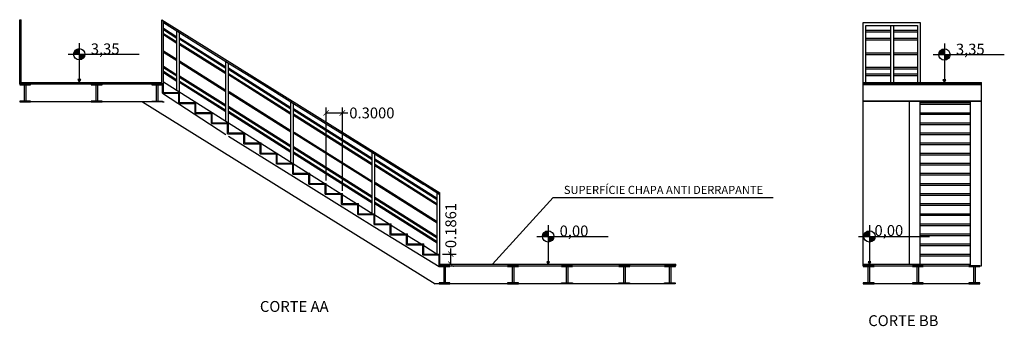
# Model space of a CAD drawing. Units: millimetres. Extents: x 128 to 360, y 13 to 85.
# Drawn here: x 179 to 198, y 64 to 70 of the extents above; entities that cross this region are included whole.
import ezdxf
from ezdxf.enums import TextEntityAlignment as Align

# ---------------------------------------------------------------- set-up
doc = ezdxf.new("R2010")
doc.units = ezdxf.units.MM
doc.header["$PDMODE"] = 3
for name, color, linetype in [('Estrutura Metálica', 7, 'Continuous'), ('Texto_Comodos', 2, 'Continuous'), ('Textos', 7, 'Continuous'), ('Viga Metálica', 111, 'Continuous')]:
    doc.layers.add(name, color=color, linetype=linetype)
doc.styles.add('Arial', font='ARIAL.TTF')
doc.styles.add('Verdana', font='verdana.TTF', dxfattribs={"height": 0.2})
doc.dimstyles.new('COTAS', dxfattribs={"dimtxt": 0.2, "dimasz": 0.1, "dimexe": 0.1, "dimexo": 0.05, "dimgap": 0.03, "dimtad": 0, "dimzin": 0, "dimdsep": 46, "dimtxsty": 'Arial', "dimblk": 'ARCHTICK', "dimcen": 0.05, "dimclrd": 256, "dimclre": 256, "dimclrt": 256, "dimadec": 0, "dimazin": 0, "dimtfac": 1, "dimtofl": 0, "dimtmove": 0, "dimatfit": 3, "dimfxl": 0, "dimtolj": 1, "dimtzin": 0, "dimarcsym": 0})

# ---------------------------------------------------------------- blocks, each defined once
blk = doc.blocks.new('_ArchTick')
at = {"color": 0, "linetype": 'ByBlock', "const_width": 0.15}
blk.add_lwpolyline([(-0.5, -0.5), (0.5, 0.5)], dxfattribs=at)
blk = doc.blocks.new('*D9')
at = {"layer": 'Defpoints', "color": 0}
for p in [(187.216, 65.516), (187.416, 65.516), (187.216, 65.33)]:
    blk.add_point(p, dxfattribs=at)
at = {"layer": 'Textos', "lineweight": -2}
for p, q in [((187.416, 65.516), (187.416, 65.616)), ((187.266, 65.516), (187.516, 65.516)), ((187.416, 65.33), (187.416, 65.516)), ((187.266, 65.33), (187.516, 65.33))]:
    blk.add_line(p, q, dxfattribs=at)
at = {"layer": 'Textos', "lineweight": -2, "xscale": 0.1, "yscale": 0.1, "zscale": 0.1}
for p, rotation in [((187.416, 65.516), 90), ((187.416, 65.33), 270)]:
    blk.add_blockref('_ArchTick', p, dxfattribs=dict(at, rotation=rotation))
at = {"layer": 'Textos', "insert": (187.416, 66.042), "char_height": 0.2, "attachment_point": 5, "rotation": 90, "style": 'Arial'}
blk.add_mtext('\\A1;0.1861', dxfattribs=at)
blk = doc.blocks.new('*D10')
at = {"layer": 'Defpoints', "color": 0}
for p in [(185.416, 68.116), (185.116, 66.819), (185.416, 66.632)]:
    blk.add_point(p, dxfattribs=at)
at = {"layer": 'Textos', "lineweight": -2}
for p, q in [((185.116, 66.869), (185.116, 68.216)), ((185.116, 68.116), (185.416, 68.116)), ((185.416, 66.682), (185.416, 68.216)), ((185.416, 68.116), (185.516, 68.116))]:
    blk.add_line(p, q, dxfattribs=at)
at = {"layer": 'Textos', "lineweight": -2, "xscale": 0.1, "yscale": 0.1, "zscale": 0.1, "rotation": 180}
blk.add_blockref('_ArchTick', (185.116, 68.116), dxfattribs=at)
at = {"layer": 'Textos', "lineweight": -2, "xscale": 0.1, "yscale": 0.1, "zscale": 0.1}
blk.add_blockref('_ArchTick', (185.416, 68.116), dxfattribs=at)
at = {"layer": 'Textos', "insert": (185.961, 68.116), "char_height": 0.2, "attachment_point": 5, "style": 'Arial'}
blk.add_mtext('\\A1;0.3000', dxfattribs=at)

msp = doc.modelspace()

# ---------------------------------------------------------------- hatches: boundary and pattern name
h = msp.add_hatch(color=256)
h.paths.add_polyline_path([(195.13809, 65.94701, 0.41421356), (195.03303, 65.84195), (195.13809, 65.84195)])
h.paths.add_polyline_path([(195.13809, 65.84195), (195.13809, 65.73688, 0.41421356), (195.24316, 65.84195)])
at = {"layer": 'Estrutura Metálica'}
h = msp.add_hatch(color=256, dxfattribs=at)
h.paths.add_polyline_path([(180.56521, 68.72991), (180.53923, 68.72991), (180.5652, 68.68493), (180.56521, 68.68493)])
h.paths.add_polyline_path([(180.5912, 68.72991), (180.56521, 68.72991), (180.56521, 68.68493), (180.56523, 68.68493)])
h = msp.add_hatch(color=256, dxfattribs=at)
h.paths.add_polyline_path([(196.51838, 68.72439), (196.4924, 68.72439), (196.51836, 68.67942), (196.51838, 68.67942)])
h.paths.add_polyline_path([(196.54436, 68.72439), (196.51838, 68.72439), (196.51838, 68.67942), (196.51839, 68.67942)])
h = msp.add_hatch(color=256, dxfattribs=at)
h.paths.add_polyline_path([(189.21061, 65.37462), (189.18463, 65.37462), (189.2106, 65.32964), (189.21061, 65.32964)])
h.paths.add_polyline_path([(189.23659, 65.37462), (189.21061, 65.37462), (189.21061, 65.32964), (189.21063, 65.32964)])
h = msp.add_hatch(color=256, dxfattribs=at)
h.paths.add_polyline_path([(195.13809, 65.37462), (195.11211, 65.37462), (195.13807, 65.32964), (195.13809, 65.32964)])
h.paths.add_polyline_path([(195.16407, 65.37462), (195.13809, 65.37462), (195.13809, 65.32964), (195.13811, 65.32964)])
at = {"layer": 'Textos'}
h = msp.add_hatch(color=256, dxfattribs=at)
h.paths.add_polyline_path([(180.56521, 69.3023, 0.41421356), (180.46015, 69.19724), (180.56521, 69.19724)])
h.paths.add_polyline_path([(180.67028, 69.19724), (180.56521, 69.19724), (180.56521, 69.09217, 0.41421356)])
h = msp.add_hatch(color=256, dxfattribs=at)
h.paths.add_polyline_path([(196.51838, 69.29678, 0.41421356), (196.41331, 69.19172), (196.51838, 69.19172)])
h.paths.add_polyline_path([(196.62344, 69.19172), (196.51838, 69.19172), (196.51838, 69.08665, 0.41421356)])
h = msp.add_hatch(color=256, dxfattribs=at)
h.paths.add_polyline_path([(189.21061, 65.94701, 0.41421356), (189.10555, 65.84195), (189.21061, 65.84195)])
h.paths.add_polyline_path([(189.31568, 65.84195), (189.21061, 65.84195), (189.21061, 65.73688, 0.41421356)])

# ---------------------------------------------------------------- linework, layer by layer
for p, q in [((180.56521, 69.4023), (180.56521, 68.68493)), ((196.51838, 69.39678), (196.51838, 68.67942)), ((180.36015, 69.19724), (181.67028, 69.19724)), ((196.31331, 69.19172), (197.62344, 69.19172)), ((189.21061, 66.04701), (189.21061, 65.32964)), ((195.13809, 66.04701), (195.13809, 65.32964)), ((189.00555, 65.84195), (190.31568, 65.84195)), ((194.93303, 65.84195), (196.24316, 65.84195))]:
    msp.add_line(p, q)
for centre in [(180.56521, 69.19724), (196.51838, 69.19172), (189.21061, 65.84195), (195.13809, 65.84195)]:
    msp.add_circle(centre, 0.10507)
at = {"layer": 'Estrutura Metálica'}
for p, q in [((179.46603, 68.67962), (179.46603, 69.83361)), ((179.46603, 69.83361), (179.49603, 69.83361)), ((179.49603, 68.67962), (179.49603, 69.83361)), ((182.08683, 68.67962), (182.08683, 69.83361)), ((182.08683, 69.83361), (187.21524, 66.64361)), ((182.11603, 68.67962), (182.11603, 69.81495)), ((182.11683, 69.77962), (182.71603, 69.4069)), ((195.02201, 68.67942), (195.02201, 69.77942)), ((195.02201, 69.77942), (196.07201, 69.77942)), ((195.07201, 68.67942), (195.07201, 69.72942)), ((195.07201, 69.72942), (196.02201, 69.72942)), ((195.52701, 69.72942), (195.52701, 68.67942)), ((195.57701, 69.72942), (195.57701, 68.67942)), ((196.02201, 69.72942), (196.02201, 68.67942)), ((196.07201, 69.77942), (196.07201, 68.67942)), ((182.36603, 69.51413), (182.11603, 69.67203)), ((182.36603, 69.49048), (182.11603, 69.64838)), ((182.36603, 69.41856), (182.11603, 69.57646)), ((182.36603, 69.39491), (182.11603, 69.55281)), ((182.36603, 68.52452), (182.36603, 69.62461)), ((182.41603, 68.4935), (182.41603, 69.5935)), ((195.52701, 69.63305), (195.07201, 69.63305)), ((195.52701, 69.60305), (195.07201, 69.60305)), ((196.02201, 69.63305), (195.57701, 69.63305)), ((196.02201, 69.60305), (195.57701, 69.60305)), ((183.26603, 68.95949), (182.41603, 69.49635)), ((183.26603, 68.93583), (182.41603, 69.4727)), ((183.26603, 68.86023), (182.41603, 69.3971)), ((183.26603, 68.83657), (182.41603, 69.37344)), ((182.71603, 69.40739), (183.31603, 69.03418)), ((195.52701, 69.48919), (195.07201, 69.48919)), ((195.52701, 69.45919), (195.07201, 69.45919)), ((196.02201, 69.48919), (195.57701, 69.48919)), ((196.02201, 69.45919), (195.57701, 69.45919)), ((182.36603, 69.09874), (182.11683, 69.25614)), ((182.36603, 69.07509), (182.11683, 69.23248)), ((195.52701, 69.21442), (195.07201, 69.21442)), ((195.52701, 69.18442), (195.07201, 69.18442)), ((196.02201, 69.21442), (195.57701, 69.21442)), ((196.02201, 69.18442), (195.57701, 69.18442)), ((183.26603, 68.53029), (182.41603, 69.06716)), ((183.26603, 68.50664), (182.41603, 69.0435)), ((183.26603, 67.96611), (183.26603, 69.05284)), ((183.31603, 67.93517), (183.31603, 69.03517)), ((183.31603, 69.03517), (183.91603, 68.66196)), ((182.36603, 68.81501), (182.11603, 68.97291)), ((182.36603, 68.79136), (182.11603, 68.94926)), ((182.36603, 68.71944), (182.11603, 68.87734)), ((182.36603, 68.69579), (182.11603, 68.85369)), ((184.46603, 68.21167), (183.31603, 68.93802)), ((184.46603, 68.18802), (183.31603, 68.91436)), ((184.46603, 68.11241), (183.31603, 68.83876)), ((195.52701, 68.95103), (195.07201, 68.95103)), ((195.52701, 68.92103), (195.07201, 68.92103)), ((195.52701, 68.82773), (195.07201, 68.82773)), ((196.02201, 68.95103), (195.57701, 68.95103)), ((196.02201, 68.92103), (195.57701, 68.92103)), ((196.02201, 68.82773), (195.57701, 68.82773)), ((179.46603, 68.67962), (182.08683, 68.67962)), ((179.46603, 68.64962), (179.46603, 68.67962)), ((179.46603, 68.64962), (182.10103, 68.64962)), ((182.10103, 68.4785), (182.10103, 68.64962)), ((182.11603, 68.4935), (182.11603, 68.67962)), ((183.26603, 68.25668), (182.41603, 68.79354)), ((183.26603, 68.23302), (182.41603, 68.76989)), ((183.26603, 68.16111), (182.41603, 68.69798)), ((183.26603, 68.13745), (182.41603, 68.67432)), ((184.46603, 68.08876), (183.31603, 68.81511)), ((183.91603, 68.66295), (184.51603, 68.28973)), ((195.02201, 65.29962), (195.02201, 68.67942)), ((195.02201, 68.67942), (197.20201, 68.67942)), ((195.52701, 68.79773), (195.07201, 68.79773)), ((196.02201, 68.79773), (195.57701, 68.79773)), ((195.94201, 68.64942), (195.94201, 68.67942)), ((195.97201, 68.64942), (195.97201, 68.67942)), ((196.07201, 68.64942), (196.07201, 68.67942)), ((197.07201, 68.64942), (197.07201, 68.67942)), ((197.17201, 68.64942), (197.17201, 68.67942)), ((182.10103, 68.4785), (182.40103, 68.4785)), ((182.11603, 68.4935), (182.41603, 68.4935)), ((182.40103, 68.29239), (182.40103, 68.4785)), ((182.41603, 68.30739), (182.41603, 68.4935)), ((184.46603, 67.76214), (183.31603, 68.48517)), ((184.46603, 67.78576), (183.32668, 68.5021)), ((182.40103, 68.29239), (182.70103, 68.29239)), ((182.41603, 68.30739), (182.71603, 68.30739)), ((182.70103, 68.10628), (182.70103, 68.29239)), ((182.71603, 68.12128), (182.71603, 68.30739)), ((184.46603, 67.21199), (184.46603, 68.32084)), ((184.51603, 67.19073), (184.51603, 68.29073)), ((184.51603, 68.29073), (185.11603, 67.91751)), ((196.07201, 68.30722), (197.00201, 68.30722)), ((196.07201, 68.27722), (197.00201, 68.27722)), ((182.70103, 68.10628), (183.00103, 68.10628)), ((182.71603, 68.12128), (183.01603, 68.12128)), ((183.00103, 67.92017), (183.00103, 68.10628)), ((183.01603, 67.93517), (183.01603, 68.12128)), ((184.46603, 67.50886), (183.31603, 68.23521)), ((184.46603, 67.48521), (183.31603, 68.21156)), ((184.46603, 67.41329), (183.31603, 68.13964)), ((184.46603, 67.38964), (183.31603, 68.11599)), ((185.96524, 67.27825), (184.51603, 68.19358)), ((185.96524, 67.25459), (184.51603, 68.16992)), ((185.96524, 67.17899), (184.51603, 68.09432)), ((196.07201, 68.12112), (197.00201, 68.12112)), ((196.07201, 68.09112), (197.00201, 68.09112)), ((183.00103, 67.92017), (183.30103, 67.92017)), ((183.01603, 67.93517), (183.31603, 67.93517)), ((183.30103, 67.73406), (183.30103, 67.92017)), ((183.31603, 67.74906), (183.31603, 67.93517)), ((185.96524, 67.15534), (184.51603, 68.07066)), ((185.11603, 67.9185), (185.71603, 67.54529)), ((196.07201, 67.93502), (197.00201, 67.93502)), ((183.30103, 67.73406), (183.60103, 67.73406)), ((183.31603, 67.74906), (183.61603, 67.74906)), ((183.60103, 67.54795), (183.60103, 67.73406)), ((183.61603, 67.56295), (183.61603, 67.74906)), ((185.96524, 66.83204), (184.51603, 67.74073)), ((185.96524, 66.85565), (184.52666, 67.75767)), ((196.07201, 67.90502), (197.00201, 67.90502)), ((196.07201, 67.74892), (197.00201, 67.74892)), ((183.60103, 67.54795), (183.90103, 67.54795)), ((183.61603, 67.56295), (183.91603, 67.56295)), ((183.90103, 67.36184), (183.90103, 67.54795)), ((183.91603, 67.37684), (183.91603, 67.56295)), ((185.71603, 67.54628), (186.31603, 67.17307)), ((196.07201, 67.71892), (197.00201, 67.71892)), ((196.07201, 67.56282), (197.00201, 67.56282)), ((183.91603, 67.37684), (184.21603, 67.37684)), ((184.21603, 67.19073), (184.21603, 67.37684)), ((185.96524, 66.57544), (184.51603, 67.49077)), ((185.96524, 66.55178), (184.51603, 67.46711)), ((185.96524, 66.47987), (184.51603, 67.3952)), ((185.96524, 66.45621), (184.51603, 67.37154)), ((185.96524, 66.26985), (185.96524, 67.39127)), ((196.07201, 67.53282), (197.00201, 67.53282)), ((196.07201, 67.37672), (197.00201, 67.37672)), ((183.90103, 67.36184), (184.20103, 67.36184)), ((184.20103, 67.17573), (184.20103, 67.36184)), ((184.21603, 67.19073), (184.51603, 67.19073)), ((184.51603, 67.00462), (184.51603, 67.19073)), ((186.01524, 66.26017), (186.01524, 67.36017)), ((187.16524, 66.53717), (186.01603, 67.26302)), ((187.16524, 66.51352), (186.01603, 67.23936)), ((196.07201, 67.34672), (197.00201, 67.34672)), ((196.07201, 67.19062), (197.00201, 67.19062)), ((184.20103, 67.17573), (184.50103, 67.17573)), ((184.50103, 66.98962), (184.50103, 67.17573)), ((184.51603, 67.00462), (184.81603, 67.00462)), ((184.81603, 66.8185), (184.81603, 67.00462)), ((187.16524, 66.43792), (186.01603, 67.16376)), ((187.16524, 66.41426), (186.01603, 67.14011)), ((186.31603, 67.17406), (186.91603, 66.80085)), ((196.07201, 67.16062), (197.00201, 67.16062)), ((196.07201, 67.00452), (197.00201, 67.00452)), ((184.50103, 66.98962), (184.80103, 66.98962)), ((184.80103, 66.8035), (184.80103, 66.98962)), ((187.16524, 66.11124), (186.02588, 66.82711)), ((196.07201, 66.97452), (197.00201, 66.97452)), ((184.80103, 66.8035), (185.10103, 66.8035)), ((184.81603, 66.8185), (185.11603, 66.8185)), ((185.10103, 66.61739), (185.10103, 66.8035)), ((185.11603, 66.63239), (185.11603, 66.8185)), ((187.16524, 66.08762), (186.01524, 66.81017)), ((186.91603, 66.80184), (187.21524, 66.61573)), ((187.16524, 65.51573), (187.16524, 66.64683)), ((187.21524, 65.51573), (187.21524, 66.64361)), ((196.07201, 66.81842), (197.00201, 66.81842)), ((196.07201, 66.78842), (197.00201, 66.78842)), ((185.10103, 66.61739), (185.40103, 66.61739)), ((185.11603, 66.63239), (185.41603, 66.63239)), ((185.40103, 66.43128), (185.40103, 66.61739)), ((185.41603, 66.44628), (185.41603, 66.63239)), ((187.16524, 65.83437), (186.01603, 66.56021)), ((187.16524, 65.81071), (186.01603, 66.53656)), ((187.16524, 65.7388), (186.01603, 66.46464)), ((196.07201, 66.63232), (197.00201, 66.63232)), ((196.07201, 66.60232), (197.00201, 66.60232)), ((185.40103, 66.43128), (185.70103, 66.43128)), ((185.41603, 66.44628), (185.71603, 66.44628)), ((185.70103, 66.24517), (185.70103, 66.43128)), ((185.71603, 66.26017), (185.71603, 66.44628)), ((187.16524, 65.71514), (186.01603, 66.44099)), ((196.07201, 66.44622), (197.00201, 66.44622)), ((196.07201, 66.41622), (197.00201, 66.41622)), ((185.70103, 66.24517), (186.00024, 66.24517)), ((185.71603, 66.26017), (186.01603, 66.26017)), ((186.00024, 66.05906), (186.00024, 66.24517)), ((186.01603, 66.07406), (186.01603, 66.26017)), ((196.07201, 66.26012), (197.00201, 66.26012)), ((196.07201, 66.23012), (197.00201, 66.23012)), ((186.00024, 66.05906), (186.30103, 66.05906)), ((186.01603, 66.07406), (186.31603, 66.07406)), ((186.30103, 65.87295), (186.30103, 66.05906)), ((186.31603, 65.88795), (186.31603, 66.07406)), ((196.07201, 66.07402), (197.00201, 66.07402)), ((196.07201, 66.04402), (197.00201, 66.04402)), ((186.30103, 65.87295), (186.60103, 65.87295)), ((186.31603, 65.88795), (186.61603, 65.88795)), ((186.60103, 65.68684), (186.60103, 65.87295)), ((186.61603, 65.70184), (186.61603, 65.88795)), ((196.07201, 65.88792), (197.00201, 65.88792)), ((196.07201, 65.85792), (197.00201, 65.85792)), ((186.60103, 65.68684), (186.90103, 65.68684)), ((186.61603, 65.70184), (186.91603, 65.70184)), ((186.90103, 65.50073), (186.90103, 65.68684)), ((186.91603, 65.51573), (186.91603, 65.70184)), ((196.07201, 65.70182), (197.00201, 65.70182)), ((196.07201, 65.67182), (197.00201, 65.67182)), ((186.90103, 65.50073), (187.20024, 65.50073)), ((186.91603, 65.51573), (187.21603, 65.51573)), ((187.20024, 65.29962), (187.20024, 65.50073)), ((187.21603, 65.32962), (187.21603, 65.51573)), ((196.07201, 65.51572), (197.00201, 65.51572)), ((196.07201, 65.48572), (197.00201, 65.48572)), ((187.20024, 65.29962), (191.56603, 65.29962)), ((187.21603, 65.32962), (191.56603, 65.32962)), ((187.21603, 65.29962), (187.21603, 65.32962)), ((190.71523, 65.29962), (190.71523, 65.32962)), ((191.56603, 65.30037), (191.56603, 65.33037)), ((195.02201, 65.32962), (196.07201, 65.32962)), ((195.02201, 65.29962), (197.20201, 65.29962)), ((196.07201, 65.32962), (197.00201, 65.32962))]:
    msp.add_line(p, q, dxfattribs=at)
for points in [[(180.56521, 68.68491), (180.5912, 68.72991), (180.53923, 68.72991)], [(196.51838, 68.67939), (196.54436, 68.72439), (196.4924, 68.72439)], [(189.21061, 65.32962), (189.23659, 65.37462), (189.18463, 65.37462)], [(195.13809, 65.32962), (195.16407, 65.37462), (195.11211, 65.37462)]]:
    msp.add_lwpolyline(points, close=True, dxfattribs=at)
at = {"layer": 'Textos'}
for p, q in [((188.18456, 65.32962), (189.3066, 66.55604)), ((189.3066, 66.55604), (193.36379, 66.55604))]:
    msp.add_line(p, q, dxfattribs=at)
at = {"layer": 'Viga Metálica'}
for p, q in [((182.11603, 68.68881), (184.49987, 67.19073)), ((195.02201, 68.64942), (197.20201, 68.64942)), ((195.02201, 68.63942), (197.20201, 68.63942)), ((197.20201, 65.29962), (197.20201, 68.67942)), ((179.55103, 68.63462), (179.55103, 68.33462)), ((179.58103, 68.63462), (179.58103, 68.33462)), ((180.86853, 68.63462), (180.86853, 68.33462)), ((180.89853, 68.63462), (180.89853, 68.33462)), ((181.98544, 68.63462), (181.98544, 68.33462)), ((182.01544, 68.63462), (182.01544, 68.33462)), ((182.10103, 68.4785), (183.26603, 67.72008)), ((180.78353, 68.31962), (179.66603, 68.31962)), ((181.90044, 68.31962), (180.98413, 68.31962)), ((181.73054, 68.31962), (187.13054, 64.96962)), ((182.10044, 68.31962), (182.12725, 68.31962)), ((195.02201, 68.33942), (197.20201, 68.33942)), ((195.02201, 68.33052), (197.20201, 68.33052)), ((195.87201, 65.32962), (195.87201, 68.33052)), ((196.07201, 65.32962), (196.07201, 68.33052)), ((197.00201, 65.29962), (197.00201, 68.33052)), ((183.31603, 67.68906), (184.51603, 66.94462)), ((184.49987, 67.19073), (185.98063, 66.26017)), ((184.51603, 66.94462), (186.01524, 66.01456)), ((186.01603, 66.23792), (186.27678, 66.07406)), ((186.01603, 66.01406), (187.20024, 65.28462)), ((186.30065, 66.05906), (186.30103, 66.05882)), ((186.31603, 66.04939), (186.57293, 65.88795)), ((186.5968, 65.87295), (186.60103, 65.87029)), ((186.61603, 65.86086), (186.86908, 65.70184)), ((186.89295, 65.68684), (186.90103, 65.68176)), ((186.91603, 65.67233), (187.16524, 65.51573)), ((187.28524, 65.28462), (187.28524, 64.98462)), ((187.31524, 65.28462), (187.31524, 64.98462)), ((188.54638, 65.28462), (188.54638, 64.98462)), ((188.57638, 65.28462), (188.57638, 64.98462)), ((189.54473, 65.28462), (189.54473, 64.98462)), ((189.57473, 65.28462), (189.57473, 64.98462)), ((190.59963, 65.28462), (190.59963, 64.98462)), ((190.62963, 65.28462), (190.62963, 64.98462)), ((191.44178, 65.28462), (191.44178, 64.98462)), ((191.47178, 65.28462), (191.47178, 64.98462)), ((195.10701, 65.28462), (195.10701, 64.98462)), ((195.13701, 65.28462), (195.13701, 64.98462)), ((196.01251, 65.28462), (196.01251, 64.98462)), ((196.04251, 65.28462), (196.04251, 64.98462)), ((197.05672, 65.28462), (197.05672, 64.98462)), ((197.08672, 65.28462), (197.08672, 64.98462)), ((187.28524, 64.96962), (187.13054, 64.96962)), ((188.51774, 64.96962), (187.40024, 64.96962)), ((191.35678, 64.96962), (188.51774, 64.96962)), ((196.97172, 64.96962), (195.22201, 64.96962))]:
    msp.add_line(p, q, dxfattribs=at)
for points in [[(179.46603, 68.63462), (179.66603, 68.63462), (179.66663, 68.64962), (179.46603, 68.64962)], [(180.78353, 68.63462), (180.98413, 68.63462), (180.98413, 68.64962), (180.78353, 68.64962)], [(181.90044, 68.63462), (182.10103, 68.63462), (182.10103, 68.64962), (181.90044, 68.64962)], [(179.46603, 68.31962), (179.66603, 68.31962), (179.66663, 68.33462), (179.46603, 68.33462)], [(180.78353, 68.31962), (180.98413, 68.31962), (180.98413, 68.33462), (180.78353, 68.33462)], [(181.90044, 68.33462), (182.10044, 68.33462), (182.10044, 68.31962), (181.90044, 68.31962)], [(187.20024, 65.28462), (187.40024, 65.28462), (187.40083, 65.29962), (187.20024, 65.29962)], [(188.46138, 65.28462), (188.66198, 65.28462), (188.66198, 65.29962), (188.46138, 65.29962)], [(189.45973, 65.28462), (189.66032, 65.28462), (189.66032, 65.29962), (189.45973, 65.29962)], [(190.51463, 65.28462), (190.71523, 65.28462), (190.71523, 65.29962), (190.51463, 65.29962)], [(191.35678, 65.28462), (191.55737, 65.28462), (191.55737, 65.29962), (191.35678, 65.29962)], [(195.02201, 65.28462), (195.22201, 65.28462), (195.22261, 65.29962), (195.02201, 65.29962)], [(195.92751, 65.28462), (196.12811, 65.28462), (196.12811, 65.29962), (195.92751, 65.29962)], [(196.97172, 65.28462), (197.17231, 65.28462), (197.17231, 65.29962), (196.97172, 65.29962)], [(187.20024, 64.96962), (187.40024, 64.96962), (187.40083, 64.98462), (187.20024, 64.98462)], [(188.46138, 64.96962), (188.66198, 64.96962), (188.66198, 64.98462), (188.46138, 64.98462)], [(189.45973, 64.98462), (189.65973, 64.98462), (189.65973, 64.96962), (189.45973, 64.96962)], [(190.51463, 64.98462), (190.71463, 64.98462), (190.71463, 64.96962), (190.51463, 64.96962)], [(191.35678, 64.98462), (191.55678, 64.98462), (191.55678, 64.96962), (191.35678, 64.96962)], [(195.02201, 64.96962), (195.22261, 64.96962), (195.22261, 64.98462), (195.02201, 64.98462)], [(195.92751, 64.96962), (196.12811, 64.96962), (196.12811, 64.98462), (195.92751, 64.98462)], [(196.97172, 64.96962), (197.17231, 64.96962), (197.17231, 64.98462), (196.97172, 64.98462)]]:
    msp.add_lwpolyline(points, close=True, dxfattribs=at)

# ---------------------------------------------------------------- texts
at = {"layer": 'Texto_Comodos', "style": 'Arial'}
msp.add_text('SUPERFÍCIE CHAPA ANTI DERRAPANTE', height=0.15, dxfattribs=at).set_placement((191.33841, 66.6982), align=Align.MIDDLE_CENTER)
at = {"layer": 'Textos', "style": 'Verdana'}
for s, p in [('3,35', (180.77796, 69.19724)), ('3,35', (196.73112, 69.19172)), ('0,00', (189.42336, 65.84195)), ('0,00', (195.22929, 65.85047)), ('CORTE AA', (183.89588, 64.45144)), ('CORTE BB', (195.11465, 64.18938))]:
    msp.add_text(s, height=0.2, dxfattribs=at).set_placement(p)

# ---------------------------------------------------------------- dimensions: what is measured, and where the dimension line sits
at = {"layer": 'Textos'}
dim = msp.add_linear_dim(base=(185.41603, 68.1163), p1=(185.11603, 66.8185), p2=(185.41603, 66.63239), dimstyle='COTAS', override={"dimdec": 4}, dxfattribs=at)
dim.commit()
dim.dimension.update_dxf_attribs({"geometry": '*D10', "text_midpoint": (185.96084, 68.1163)})
dim = msp.add_linear_dim(base=(187.41622, 65.51573), p1=(187.21603, 65.32962), p2=(187.21603, 65.51573), angle=90, dimstyle='COTAS', override={"dimdec": 4}, dxfattribs=at)
dim.commit()
dim.dimension.update_dxf_attribs({"geometry": '*D9', "text_midpoint": (187.41622, 66.04157)})

doc.saveas('drawing.dxf')
